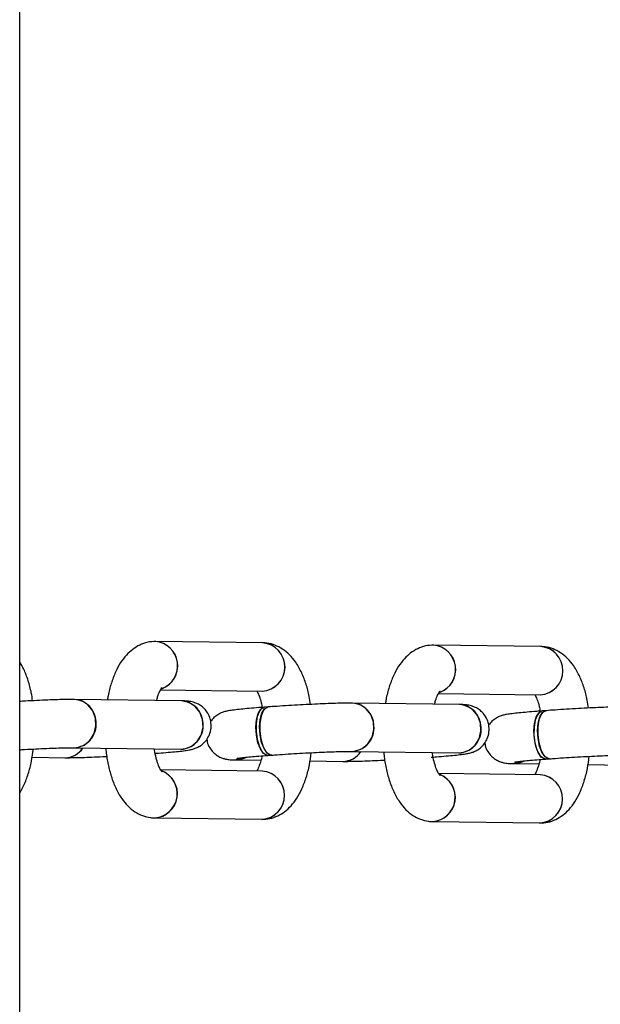
# Model space of a CAD drawing. Units: millimetres. Extents: x -2025 to 2025, y -6805 to 6745.
# Drawn here: x -1175 to -1091, y 606 to 748 of the extents above; entities that cross this region are included whole.
import ezdxf

# ---------------------------------------------------------------- set-up
doc = ezdxf.new("R2010")
doc.units = ezdxf.units.MM

msp = doc.modelspace()

# ---------------------------------------------------------------- linework, layer by layer
at = {"color": 7, "linetype": 'Continuous', "lineweight": 25}
for p, q in [((-1175, -2920.83), (-1175, 2973.24)), ((-1139.72, 658.05), (-1155.25, 658.25)), ((-1099.38, 657.51), (-1114.91, 657.72)), ((-1154.54, 651.24), (-1139.81, 651.05)), ((-1114.19, 650.71), (-1099.47, 650.52)), ((-1151.5, 649.63), (-1167.04, 649.84)), ((-1138.94, 648.75), (-1139.48, 648.71)), ((-1111.16, 649.1), (-1126.69, 649.3)), ((-1098.59, 648.21), (-1099.14, 648.17)), ((-1167.13, 642.84), (-1151.6, 642.63)), ((-1173.2, 641.45), (-1168.42, 641.39)), ((-1138.97, 641.72), (-1138.42, 641.76)), ((-1126.79, 642.31), (-1111.25, 642.1)), ((-1143.61, 641.06), (-1139.99, 641.02)), ((-1132.86, 640.92), (-1128.08, 640.86)), ((-1103.27, 640.53), (-1099.65, 640.49)), ((-1098.62, 641.19), (-1098.08, 641.23)), ((-1092.51, 640.39), (-1087.74, 640.33)), ((-1139.78, 639.45), (-1154.54, 639.64)), ((-1099.43, 638.92), (-1114.2, 639.11)), ((-1155.4, 632.65), (-1139.87, 632.45)), ((-1115.06, 632.12), (-1099.53, 631.92))]:
    msp.add_line(p, q, dxfattribs=at)
at = {"color": 7, "linetype": 'Continuous', "lineweight": 25, "flags": 128}
for points in [[(-1167.13, 642.84), (-1166.62, 642.87), (-1165.63, 643.23), (-1164.79, 643.92), (-1164.2, 644.88), (-1163.93, 645.99), (-1163.99, 647.14), (-1164.4, 648.2), (-1165.09, 649.06), (-1166, 649.63), (-1167.02, 649.84), (-1167.04, 649.84)], [(-1151.61, 642.63), (-1151.09, 642.67), (-1150.09, 643.03), (-1149.26, 643.72), (-1148.67, 644.67), (-1148.39, 645.79), (-1148.46, 646.94), (-1148.86, 648), (-1149.56, 648.86), (-1150.46, 649.42), (-1151.49, 649.63), (-1151.51, 649.63)], [(-1138.97, 641.72), (-1139.14, 641.74), (-1139.63, 642.02), (-1140.07, 642.66), (-1140.43, 643.57), (-1140.65, 644.66), (-1140.71, 645.81), (-1140.62, 646.89), (-1140.37, 647.8), (-1140, 648.42), (-1139.55, 648.7), (-1139.48, 648.71)], [(-1139.48, 648.71), (-1139.78, 648.6), (-1140.2, 648.15), (-1140.51, 647.38), (-1140.69, 646.37), (-1140.7, 645.23)], [(-1138.42, 641.76), (-1138.6, 641.78), (-1139.09, 642.06), (-1139.53, 642.7), (-1139.88, 643.61), (-1140.1, 644.7), (-1140.17, 645.85), (-1140.08, 646.93), (-1139.83, 647.84), (-1139.46, 648.46), (-1139, 648.74), (-1138.94, 648.75)], [(-1138.94, 648.75), (-1139.24, 648.64), (-1139.66, 648.19), (-1139.97, 647.42), (-1140.14, 646.41), (-1140.16, 645.27)], [(-1126.79, 642.31), (-1126.28, 642.34), (-1125.28, 642.7), (-1124.45, 643.39), (-1123.86, 644.35), (-1123.58, 645.46), (-1123.65, 646.61), (-1124.05, 647.67), (-1124.74, 648.53), (-1125.65, 649.1), (-1126.68, 649.3), (-1126.69, 649.3)], [(-1111.27, 642.1), (-1110.74, 642.14), (-1109.75, 642.5), (-1108.91, 643.19), (-1108.32, 644.14), (-1108.05, 645.26), (-1108.12, 646.41), (-1108.52, 647.47), (-1109.21, 648.33), (-1110.12, 648.89), (-1111.15, 649.1), (-1111.16, 649.1)], [(-1098.62, 641.19), (-1098.8, 641.21), (-1099.29, 641.49), (-1099.73, 642.13), (-1100.08, 643.04), (-1100.3, 644.13), (-1100.37, 645.28), (-1100.27, 646.36), (-1100.03, 647.27), (-1099.66, 647.89), (-1099.2, 648.17), (-1099.14, 648.17)], [(-1099.13, 648.17), (-1099.44, 648.07), (-1099.86, 647.62), (-1100.17, 646.84), (-1100.34, 645.84), (-1100.36, 644.7)], [(-1098.08, 641.23), (-1098.26, 641.25), (-1098.74, 641.53), (-1099.19, 642.17), (-1099.54, 643.08), (-1099.76, 644.17), (-1099.83, 645.32), (-1099.73, 646.4), (-1099.49, 647.31), (-1099.12, 647.93), (-1098.66, 648.21), (-1098.59, 648.21)], [(-1098.59, 648.21), (-1098.9, 648.11), (-1099.31, 647.66), (-1099.63, 646.88), (-1099.8, 645.88), (-1099.81, 644.74)], [(-1140.7, 645.23), (-1140.55, 644.1), (-1140.26, 643.09), (-1139.86, 642.3), (-1139.39, 641.83), (-1138.96, 641.72)], [(-1140.16, 645.27), (-1140.01, 644.14), (-1139.72, 643.13), (-1139.32, 642.34), (-1138.85, 641.87), (-1138.42, 641.76)], [(-1100.36, 644.7), (-1100.21, 643.57), (-1099.92, 642.55), (-1099.52, 641.77), (-1099.04, 641.3), (-1098.62, 641.19)], [(-1099.81, 644.74), (-1099.67, 643.61), (-1099.38, 642.59), (-1098.97, 641.81), (-1098.5, 641.34), (-1098.08, 641.23)], [(-1142.15, 641.44), (-1142.59, 641.24), (-1143.61, 641.06)], [(-1143.61, 641.06), (-1143.1, 641.1), (-1142.17, 641.43)], [(-1101.81, 640.91), (-1102.25, 640.71), (-1103.27, 640.53)], [(-1103.27, 640.53), (-1102.76, 640.57), (-1101.82, 640.9)]]:
    msp.add_lwpolyline(points, dxfattribs=at)
at = {"color": 7, "linetype": 'Continuous', "lineweight": 25}
for centre, radius, start, end in [((-1155.61, 654.72), 3.54, 290.0576, 84.7775), ((-1155.59, 654.73), 3.54, 291.466, 84.6165), ((-1140, 654.55), 3.51, 273.1324, 85.9331), ((-1140.01, 654.55), 3.51, 273.7535, 85.312), ((-1115.27, 654.19), 3.54, 290.0576, 84.7775), ((-1115.24, 654.2), 3.54, 291.2782, 84.6226), ((-1099.66, 654.02), 3.51, 273.1324, 85.9331), ((-1099.66, 654.02), 3.51, 273.7535, 85.312), ((-1167.23, 646.53), 3.31, 0.7268, 86.8454), ((-1151.7, 646.32), 3.31, 0.733, 86.6488), ((-1126.89, 646), 3.31, 0.7268, 86.8454), ((-1111.35, 645.79), 3.31, 0.733, 86.6488), ((-1167.26, 646.2), 3.36, 272.1922, 6.3409), ((-1151.73, 645.99), 3.36, 272.234, 6.3393), ((-1126.92, 645.67), 3.36, 272.1922, 6.3409), ((-1111.38, 645.46), 3.36, 272.234, 6.3393), ((-1168.43, 644.49), 3.1, 270.203, 327.3632), ((-1168.44, 644.49), 3.1, 270.2699, 327.3268), ((-1128.09, 643.96), 3.1, 270.203, 327.3632), ((-1128.09, 643.96), 3.1, 270.2699, 327.3268), ((-1155.65, 636.18), 3.54, 273.9101, 67.4752), ((-1155.67, 636.18), 3.54, 274.9086, 69.1651), ((-1140.06, 635.95), 3.51, 273.1324, 85.9331), ((-1140.06, 635.95), 3.51, 273.7407, 85.5557), ((-1115.3, 635.65), 3.54, 273.9, 67.896), ((-1115.33, 635.65), 3.54, 274.9086, 69.1651), ((-1099.72, 635.42), 3.51, 273.1324, 85.9331), ((-1099.72, 635.42), 3.51, 273.7407, 85.5557)]:
    msp.add_arc(centre, radius, start, end, dxfattribs=at)
for points, knots in [([(-1155.25, 658.25), (-1155.65, 658.23), (-1156.45, 658.18), (-1157.6, 657.77), (-1158.64, 657.13), (-1159.57, 656.26), (-1160.4, 655.16), (-1161.13, 653.8), (-1161.73, 652.18), (-1162.11, 650.81), (-1162.24, 649.97), (-1162.27, 649.77)], [0, 0, 0, 0, 0.09988, 0.20441, 0.308967, 0.418733, 0.538777, 0.672154, 0.814912, 0.956896, 1, 1, 1, 1]), ([(-1132.78, 649.12), (-1132.83, 649.51), (-1132.99, 650.53), (-1133.41, 652.08), (-1134.05, 653.75), (-1134.85, 655.18), (-1135.78, 656.32), (-1136.8, 657.16), (-1137.91, 657.74), (-1138.91, 658), (-1139.51, 658.04), (-1139.72, 658.05)], [0, 0, 0, 0, 0.083614, 0.220444, 0.361674, 0.509523, 0.632889, 0.744094, 0.848185, 0.948899, 1, 1, 1, 1]), ([(-1114.91, 657.72), (-1115.3, 657.7), (-1116.11, 657.65), (-1117.25, 657.24), (-1118.3, 656.6), (-1119.22, 655.73), (-1120.05, 654.63), (-1120.79, 653.27), (-1121.39, 651.65), (-1121.77, 650.28), (-1121.89, 649.44), (-1121.92, 649.24)], [0, 0, 0, 0, 0.09988, 0.20441, 0.308967, 0.418733, 0.538777, 0.672154, 0.814912, 0.956896, 1, 1, 1, 1]), ([(-1092.43, 648.59), (-1092.49, 648.98), (-1092.64, 650), (-1093.06, 651.55), (-1093.7, 653.22), (-1094.5, 654.65), (-1095.44, 655.79), (-1096.45, 656.63), (-1097.56, 657.21), (-1098.56, 657.47), (-1099.17, 657.5), (-1099.38, 657.51)], [0, 0, 0, 0, 0.083614, 0.220444, 0.361674, 0.509523, 0.632889, 0.744094, 0.848185, 0.948899, 1, 1, 1, 1]), ([(-1173.12, 649.65), (-1173.18, 650.04), (-1173.33, 651.06), (-1173.76, 652.61), (-1174.3, 654.11), (-1174.8, 654.93), (-1175, 655.26)], [0, 0, 0, 0, 0.18104, 0.477305, 0.783094, 1, 1, 1, 1]), ([(-1155.13, 649.68), (-1155.08, 649.86), (-1154.95, 650.4), (-1154.68, 651), (-1154.45, 651.43), (-1154.3, 651.58), (-1154.34, 651.55), (-1154.34, 651.55)], [0, 0, 0, 0, 0.160111, 0.458169, 0.709549, 0.950503, 1, 1, 1, 1]), ([(-1140.58, 651.06), (-1140.55, 651), (-1140.44, 650.83), (-1140.2, 650.25), (-1139.95, 649.5), (-1139.84, 648.91), (-1139.8, 648.68)], [0, 0, 0, 0, 0.142941, 0.456778, 0.793426, 1, 1, 1, 1]), ([(-1114.79, 649.15), (-1114.74, 649.33), (-1114.6, 649.87), (-1114.34, 650.47), (-1114.1, 650.9), (-1113.95, 651.05), (-1113.99, 651.02), (-1114, 651.02)], [0, 0, 0, 0, 0.160111, 0.458169, 0.709549, 0.950503, 1, 1, 1, 1]), ([(-1100.24, 650.53), (-1100.21, 650.47), (-1100.1, 650.3), (-1099.85, 649.71), (-1099.61, 648.97), (-1099.5, 648.38), (-1099.45, 648.15)], [0, 0, 0, 0, 0.142941, 0.456778, 0.793426, 1, 1, 1, 1]), ([(-1167.04, 649.84), (-1167.19, 649.84), (-1167.62, 649.84), (-1168.52, 649.83), (-1169.8, 649.79), (-1171.29, 649.74), (-1172.9, 649.66), (-1174.16, 649.6), (-1174.87, 649.56), (-1175, 649.55)], [0, 0, 0, 0, 0.091384, 0.261362, 0.440346, 0.61482, 0.787611, 0.959695, 1, 1, 1, 1]), ([(-1155.35, 642.01), (-1155.18, 642.03), (-1154.5, 642.08), (-1153.41, 642.17), (-1152.19, 642.28), (-1151.19, 642.39), (-1150.51, 642.49), (-1150, 642.59), (-1149.43, 642.77), (-1148.84, 643.06), (-1148.27, 643.49), (-1147.74, 644.12), (-1147.34, 644.95), (-1147.16, 645.95), (-1147.28, 646.97), (-1147.66, 647.86), (-1148.17, 648.51), (-1148.73, 648.98), (-1149.29, 649.28), (-1149.79, 649.45), (-1150.19, 649.54), (-1150.54, 649.59), (-1150.94, 649.62), (-1151.29, 649.63), (-1151.5, 649.63)], [0, 0, 0, 0, 0.026176, 0.10443, 0.183267, 0.263451, 0.347738, 0.401018, 0.436964, 0.46572, 0.498445, 0.536094, 0.578491, 0.623541, 0.674229, 0.716926, 0.754222, 0.787475, 0.817068, 0.843145, 0.867449, 0.894345, 0.933742, 1, 1, 1, 1]), ([(-1139.48, 648.71), (-1139.75, 648.69), (-1140.53, 648.63), (-1141.71, 648.53), (-1142.92, 648.42), (-1143.93, 648.3), (-1144.61, 648.21), (-1145.12, 648.11), (-1145.69, 647.93), (-1146.28, 647.63), (-1146.84, 647.22), (-1147.14, 646.82), (-1147.29, 646.62)], [0, 0, 0, 0, 0.074399, 0.217064, 0.360791, 0.506977, 0.66064, 0.757775, 0.82331, 0.875733, 0.935395, 1, 1, 1, 1]), ([(-1126.69, 649.3), (-1126.84, 649.31), (-1127.27, 649.31), (-1128.17, 649.3), (-1129.46, 649.26), (-1130.95, 649.21), (-1132.56, 649.13), (-1134.25, 649.05), (-1135.96, 648.95), (-1137.55, 648.84), (-1138.51, 648.78), (-1138.94, 648.75)], [0, 0, 0, 0, 0.063324, 0.181109, 0.305135, 0.426035, 0.545769, 0.665014, 0.784071, 0.903128, 1, 1, 1, 1]), ([(-1115.29, 641.46), (-1115.03, 641.48), (-1114.25, 641.54), (-1113.06, 641.64), (-1111.85, 641.75), (-1110.84, 641.86), (-1110.16, 641.96), (-1109.66, 642.06), (-1109.08, 642.23), (-1108.49, 642.53), (-1107.93, 642.96), (-1107.4, 643.59), (-1107, 644.42), (-1106.81, 645.42), (-1106.93, 646.44), (-1107.32, 647.33), (-1107.83, 647.98), (-1108.39, 648.45), (-1108.94, 648.75), (-1109.44, 648.92), (-1109.85, 649.01), (-1110.2, 649.06), (-1110.6, 649.09), (-1110.94, 649.1), (-1111.16, 649.1)], [0, 0, 0, 0, 0.04022, 0.117346, 0.195045, 0.274074, 0.357145, 0.409656, 0.445084, 0.473425, 0.505678, 0.542784, 0.58457, 0.62897, 0.678927, 0.721009, 0.757766, 0.79054, 0.819706, 0.845407, 0.86936, 0.895868, 0.934697, 1, 1, 1, 1]), ([(-1086.35, 648.77), (-1086.5, 648.78), (-1086.93, 648.78), (-1087.83, 648.77), (-1089.11, 648.73), (-1090.6, 648.68), (-1092.21, 648.6), (-1093.91, 648.52), (-1095.62, 648.42), (-1097.21, 648.31), (-1098.16, 648.25), (-1098.59, 648.21)], [0, 0, 0, 0, 0.063324, 0.181109, 0.305135, 0.426035, 0.545769, 0.665014, 0.784071, 0.903128, 1, 1, 1, 1]), ([(-1099.14, 648.17), (-1099.4, 648.15), (-1100.18, 648.1), (-1101.36, 648), (-1102.58, 647.88), (-1103.58, 647.77), (-1104.26, 647.68), (-1104.77, 647.58), (-1105.35, 647.4), (-1105.93, 647.1), (-1106.49, 646.68), (-1106.79, 646.29), (-1106.95, 646.09)], [0, 0, 0, 0, 0.074399, 0.217064, 0.360791, 0.506977, 0.66064, 0.757775, 0.82331, 0.875733, 0.935395, 1, 1, 1, 1]), ([(-1175, 642.54), (-1174.9, 642.55), (-1174.25, 642.59), (-1173.05, 642.65), (-1171.46, 642.72), (-1170.01, 642.78), (-1168.76, 642.82), (-1167.76, 642.84), (-1167.33, 642.84), (-1167.13, 642.84)], [0, 0, 0, 0, 0.029696, 0.196107, 0.362374, 0.52818, 0.693043, 0.855969, 1, 1, 1, 1]), ([(-1147.82, 644.08), (-1147.81, 643.94), (-1147.78, 643.5), (-1147.44, 642.84), (-1146.95, 642.18), (-1146.38, 641.72), (-1145.83, 641.42), (-1145.33, 641.24), (-1144.92, 641.15), (-1144.58, 641.11), (-1144.18, 641.08), (-1143.83, 641.07), (-1143.61, 641.06)], [0, 0, 0, 0, 0.053464, 0.177523, 0.285885, 0.382505, 0.468487, 0.544254, 0.614869, 0.693015, 0.807485, 1, 1, 1, 1]), ([(-1107.48, 643.55), (-1107.47, 643.41), (-1107.43, 642.97), (-1107.1, 642.31), (-1106.6, 641.65), (-1106.04, 641.19), (-1105.49, 640.89), (-1104.98, 640.71), (-1104.58, 640.62), (-1104.23, 640.58), (-1103.83, 640.55), (-1103.49, 640.54), (-1103.27, 640.53)], [0, 0, 0, 0, 0.053464, 0.177523, 0.285885, 0.382505, 0.468487, 0.544254, 0.614869, 0.693015, 0.807485, 1, 1, 1, 1]), ([(-1175, 636.28), (-1174.79, 636.65), (-1174.29, 637.5), (-1173.73, 639.04), (-1173.27, 640.8), (-1173.1, 642.05), (-1173.01, 642.65)], [0, 0, 0, 0, 0.2100996, 0.481128, 0.7506869, 1, 1, 1, 1]), ([(-1168.42, 641.39), (-1168.27, 641.39), (-1167.84, 641.39), (-1166.94, 641.4), (-1165.66, 641.43), (-1164.17, 641.49), (-1163.04, 641.54), (-1162.41, 641.57), (-1162.35, 641.57)], [0, 0, 0, 0, 0.113166, 0.32366, 0.545305, 0.761367, 0.975343, 1, 1, 1, 1]), ([(-1162.5, 642.77), (-1162.49, 642.61), (-1162.43, 641.8), (-1162.17, 640.39), (-1161.72, 638.61), (-1161.08, 636.94), (-1160.28, 635.52), (-1159.34, 634.37), (-1158.33, 633.53), (-1157.22, 632.96), (-1156.22, 632.69), (-1155.61, 632.66), (-1155.4, 632.65)], [0, 0, 0, 0, 0.032184, 0.155914, 0.281949, 0.412036, 0.548221, 0.661853, 0.764284, 0.860163, 0.952931, 1, 1, 1, 1]), ([(-1154.34, 639.33), (-1154.34, 639.33), (-1154.3, 639.3), (-1154.43, 639.42), (-1154.64, 639.78), (-1154.93, 640.44), (-1155.2, 641.35), (-1155.38, 642.12), (-1155.44, 642.58), (-1155.44, 642.63)], [0, 0, 0, 0, 0.002422, 0.179065, 0.359994, 0.551991, 0.757943, 0.976184, 1, 1, 1, 1]), ([(-1151.6, 642.63), (-1151.51, 642.63), (-1151.33, 642.63), (-1151.2, 642.62), (-1151.24, 642.62), (-1151.24, 642.62)], [0, 0, 0, 0, 0.4908898, 0.9985511, 1, 1, 1, 1]), ([(-1143.48, 641.29), (-1143.48, 641.29), (-1143.51, 641.29), (-1143.38, 641.31), (-1143.07, 641.35), (-1142.44, 641.43), (-1141.51, 641.52), (-1140.34, 641.62), (-1139.42, 641.69), (-1138.97, 641.72)], [0, 0, 0, 0, 0.003864, 0.106112, 0.242183, 0.412443, 0.604161, 0.806201, 1, 1, 1, 1]), ([(-1139.83, 641.66), (-1139.84, 641.61), (-1139.91, 641.16), (-1140.13, 640.47), (-1140.41, 639.75), (-1140.54, 639.53), (-1140.59, 639.46)], [0, 0, 0, 0, 0.04161, 0.433731, 0.809653, 1, 1, 1, 1]), ([(-1139.87, 632.45), (-1139.48, 632.47), (-1138.67, 632.51), (-1137.53, 632.93), (-1136.48, 633.57), (-1135.56, 634.43), (-1134.73, 635.53), (-1133.99, 636.9), (-1133.39, 638.51), (-1132.93, 640.27), (-1132.75, 641.52), (-1132.67, 642.12)], [0, 0, 0, 0, 0.0917829, 0.1878392, 0.283921, 0.3847888, 0.4951015, 0.6176661, 0.7488514, 0.8793254, 1, 1, 1, 1]), ([(-1138.42, 641.76), (-1138.16, 641.78), (-1137.39, 641.84), (-1136.02, 641.93), (-1134.36, 642.03), (-1132.7, 642.12), (-1131.12, 642.19), (-1129.67, 642.25), (-1128.41, 642.29), (-1127.41, 642.31), (-1126.99, 642.31), (-1126.79, 642.31)], [0, 0, 0, 0, 0.0626587, 0.1819708, 0.3016292, 0.4214029, 0.5410724, 0.6604107, 0.7790697, 0.8963342, 1, 1, 1, 1]), ([(-1122.16, 642.24), (-1122.14, 642.08), (-1122.09, 641.26), (-1121.83, 639.86), (-1121.38, 638.08), (-1120.73, 636.41), (-1119.93, 634.99), (-1119, 633.84), (-1117.98, 633), (-1116.87, 632.43), (-1115.87, 632.16), (-1115.26, 632.13), (-1115.06, 632.12)], [0, 0, 0, 0, 0.032184, 0.155914, 0.281949, 0.412036, 0.548221, 0.661853, 0.764284, 0.860163, 0.952931, 1, 1, 1, 1]), ([(-1113.99, 638.8), (-1113.99, 638.8), (-1113.95, 638.77), (-1114.09, 638.89), (-1114.29, 639.25), (-1114.59, 639.91), (-1114.86, 640.82), (-1115.04, 641.59), (-1115.09, 642.05), (-1115.1, 642.1)], [0, 0, 0, 0, 0.002422, 0.179065, 0.359994, 0.551991, 0.757943, 0.976184, 1, 1, 1, 1]), ([(-1111.25, 642.1), (-1111.16, 642.1), (-1110.99, 642.1), (-1110.86, 642.09), (-1110.89, 642.09), (-1110.89, 642.09)], [0, 0, 0, 0, 0.4908898, 0.9985511, 1, 1, 1, 1]), ([(-1099.53, 631.92), (-1099.13, 631.94), (-1098.33, 631.98), (-1097.18, 632.4), (-1096.14, 633.04), (-1095.21, 633.9), (-1094.38, 635), (-1093.65, 636.36), (-1093.04, 637.98), (-1092.58, 639.74), (-1092.41, 640.99), (-1092.32, 641.59)], [0, 0, 0, 0, 0.0917829, 0.1878392, 0.283921, 0.3847888, 0.4951015, 0.6176661, 0.7488514, 0.8793254, 1, 1, 1, 1]), ([(-1098.08, 641.23), (-1097.81, 641.25), (-1097.04, 641.31), (-1095.68, 641.4), (-1094.01, 641.5), (-1092.36, 641.59), (-1090.77, 641.66), (-1089.32, 641.72), (-1088.07, 641.76), (-1087.07, 641.78), (-1086.64, 641.78), (-1086.44, 641.77)], [0, 0, 0, 0, 0.0626587, 0.1819708, 0.3016292, 0.4214029, 0.5410724, 0.6604107, 0.7790697, 0.8963342, 1, 1, 1, 1]), ([(-1128.08, 640.86), (-1127.93, 640.86), (-1127.5, 640.86), (-1126.6, 640.87), (-1125.32, 640.9), (-1123.82, 640.96), (-1122.7, 641.01), (-1122.07, 641.04), (-1122, 641.04)], [0, 0, 0, 0, 0.113166, 0.32366, 0.545305, 0.761367, 0.975343, 1, 1, 1, 1]), ([(-1103.14, 640.76), (-1103.14, 640.76), (-1103.17, 640.76), (-1103.04, 640.78), (-1102.72, 640.82), (-1102.09, 640.9), (-1101.17, 640.99), (-1099.99, 641.09), (-1099.07, 641.16), (-1098.62, 641.19)], [0, 0, 0, 0, 0.003864, 0.106112, 0.242183, 0.412443, 0.604161, 0.806201, 1, 1, 1, 1]), ([(-1099.48, 641.13), (-1099.49, 641.08), (-1099.57, 640.63), (-1099.79, 639.94), (-1100.06, 639.22), (-1100.2, 639), (-1100.24, 638.93)], [0, 0, 0, 0, 0.04161, 0.433731, 0.809653, 1, 1, 1, 1])]:
    msp.add_open_spline(points, degree=3, knots=knots, dxfattribs=at)

doc.saveas('drawing.dxf')
